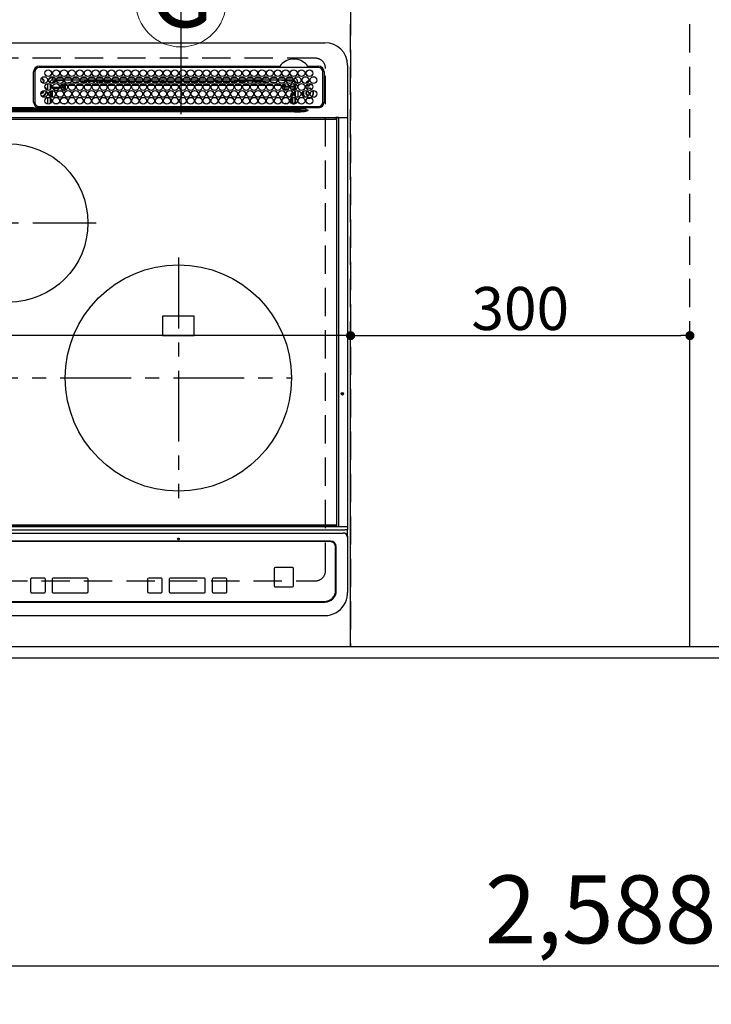
# Model space of a CAD drawing. Extents: x 27948 to 54421, y -13 to 8857.
# Drawn here: x 44050 to 44662, y 6054 to 6924 of the extents above; entities that cross this region are included whole.
import ezdxf
from ezdxf.enums import TextEntityAlignment as Align

# ---------------------------------------------------------------- set-up
doc = ezdxf.new("R2010")
doc.units = 0
doc.header["$LTSCALE"] = 50
doc.header["$MEASUREMENT"] = 0
for name, pattern in [('CENTER', [2, 1.25, -0.25, 0.25, -0.25]), ('DASHED', [0.75, 0.5, -0.25]), ('HIDDEN', [0.375, 0.25, -0.125])]:
    doc.linetypes.add(name, pattern=pattern)
doc.layers.get('0').update_dxf_attribs({"linetype": 'CONTINUOUS'})
doc.layers.get('DEFPOINTS').update_dxf_attribs({"color": 146, "linetype": 'CONTINUOUS'})
for name, color, linetype in [('121-キャビネット（中）', 253, 'HIDDEN'), ('126-甲板', 2, 'CONTINUOUS'), ('150-機器', 8, 'CONTINUOUS'), ('160-文字', 254, 'CONTINUOUS'), ('166-寸法B', 11, 'CONTINUOUS')]:
    doc.layers.add(name, color=color, linetype=linetype)
doc.styles.add('KH001', font='txt')
doc.dimstyles.new('KH1xx015', dxfattribs={"dimscale": 10, "dimtxt": 3.8, "dimasz": 0.8, "dimexe": 0.3, "dimexo": 1.2, "dimgap": 0.5, "dimtad": 3, "dimdec": 1, "dimdsep": 46, "dimlunit": 6, "dimtxsty": 'KH001', "dimblk": 'DOT', "dimcen": 1, "dimdle": 1, "dimclrd": 256, "dimclre": 256, "dimclrt": 256, "dimadec": 0, "dimazin": 0, "dimtfac": 1, "dimtdec": 1, "dimtix": 1, "dimtmove": 2, "dimatfit": 3, "dimldrblk": 'CLOSEDBLANK', "dimfxl": 1, "dimtolj": 1, "dimtzin": 0, "dimlwd": -1, "dimlwe": -1, "dimarcsym": 0})
doc.dimstyles.new('KH1xx030', dxfattribs={"dimscale": 30, "dimtxt": 2, "dimasz": 0.6, "dimexe": 0.3, "dimexo": 1.2, "dimgap": 0.5, "dimtad": 3, "dimdec": 1, "dimdsep": 46, "dimlunit": 6, "dimtxsty": 'KH001', "dimblk": 'DOT', "dimcen": 1, "dimdle": 1, "dimclrd": 256, "dimclre": 256, "dimclrt": 256, "dimadec": 0, "dimazin": 0, "dimtfac": 1, "dimtdec": 1, "dimtix": 1, "dimtmove": 2, "dimatfit": 3, "dimldrblk": 'CLOSEDBLANK', "dimfxl": 1, "dimtolj": 1, "dimtzin": 0, "dimlwd": -1, "dimlwe": -1, "dimarcsym": 0})

# ---------------------------------------------------------------- blocks, each defined once
blk = doc.blocks.new('_Dot')
at = {"color": 0, "linetype": 'ByBlock', "lineweight": -2}
blk.add_line((-0.5, 0), (-1, 0), dxfattribs=at)
at = {"color": 0, "linetype": 'ByBlock', "const_width": 0.5}
blk.add_lwpolyline([(-0.25, 0, 1), (0.25, 0, 1)], format="xyb", close=True, dxfattribs=at)
blk = doc.blocks.new('*D79')
at = {"layer": '166-寸法B', "transparency": 16777216}
for p, q in [((43576.82, 6323.94), (43576.82, 6078.24)), ((46164.82, 6323.94), (46164.82, 6078.24)), ((46146.82, 6087.24), (43594.82, 6087.24))]:
    blk.add_line(p, q, dxfattribs=at)
at = {"layer": 'DEFPOINTS', "color": 0, "transparency": 16777216}
for p in [(43576.82, 6359.94), (46164.82, 6359.94), (43576.82, 6087.24)]:
    blk.add_point(p, dxfattribs=at)
at = {"layer": '166-寸法B', "transparency": 16777216, "xscale": 18, "yscale": 18, "zscale": 18, "rotation": 180}
blk.add_blockref('_Dot', (43576.82, 6087.24), dxfattribs=at)
at = {"layer": '166-寸法B', "transparency": 16777216, "xscale": 18, "yscale": 18, "zscale": 18}
blk.add_blockref('_Dot', (46164.82, 6087.24), dxfattribs=at)
at = {"layer": '166-寸法B', "transparency": 16777216, "insert": (44870.82, 6137.55), "char_height": 60, "attachment_point": 5, "style": 'KH001'}
blk.add_mtext('\\A1;2,588〈ﾜｰｸﾄｯﾌﾟ寸法〉', dxfattribs=at)
blk = doc.blocks.new('_ClosedBlank')
at = {"color": 0, "linetype": 'ByBlock', "lineweight": -2}
for p, q in [((-1, 0.167), (0, 0)), ((-1, 0.167), (-1, -0.167)), ((0, 0), (-1, -0.167))]:
    blk.add_line(p, q, dxfattribs=at)
blk = doc.blocks.new('HT-F6S_H2')
at = {"layer": '126-甲板', "linetype": 'DASHED'}
for p, q in [((271, 282.65), (-271, 282.65)), ((280, -170.35), (280, 273.65)), ((-271, -179.35), (271, -179.35))]:
    blk.add_line(p, q, dxfattribs=at)
for centre, start, end in [((271, 273.65), 0, 90), ((271, -170.35), 270, 0)]:
    blk.add_arc(centre, 9, start, end, dxfattribs=at)
at = {"layer": '150-機器', "color": 13, "linetype": 'Continuous'}
for p, q in [((-279.5, 296.38), (279.5, 296.38)), ((22, 243.88), (21.98, 270.58)), ((23, 270.58), (23, 243.88)), ((27, 275.6), (239.74, 275.6)), ((273.7, 274.58), (27, 274.58)), ((239.74, 275.6), (239.9, 275.61)), ((264.1, 275.61), (264.18, 275.6)), ((264.18, 275.6), (264.26, 275.6)), ((264.26, 275.6), (273.7, 275.6)), ((277.7, 243.88), (277.7, 270.58)), ((278.72, 270.58), (278.72, 243.88)), ((299.5, 276.38), (299.5, 230.38)), ((28.52, 264.33), (28.6, 264.35)), ((28.6, 264.35), (28.6, 264.47)), ((29.4, 264.98), (29.4, 264.76)), ((29.4, 264.76), (29.4, 264.35)), ((30.75, 263), (31.16, 263)), ((31.16, 262.2), (30.75, 262.2)), ((31.16, 263), (31.38, 263)), ((31.38, 262.2), (31.16, 262.2)), ((36.6, 261.38), (36.07, 261.38)), ((36.6, 261.38), (36.6, 260.89)), ((38.6, 263.38), (38.6, 265.38)), ((38.6, 265.38), (40.54, 265.38)), ((41.35, 263.38), (38.6, 263.38)), ((41.09, 262.11), (39.8, 261.98)), ((48.35, 263.38), (42.35, 263.38)), ((48.31, 262.84), (42.54, 262.26)), ((43.16, 265.38), (47.54, 265.38)), ((55.35, 263.38), (49.35, 263.38)), ((53.98, 263.38), (49.37, 262.95)), ((50.16, 265.38), (54.54, 265.38)), ((50.51, 261.02), (54.54, 261.36)), ((62.35, 263.38), (56.35, 263.38)), ((56.99, 261.57), (62.02, 261.99)), ((57.16, 265.38), (61.54, 265.38)), ((69.35, 263.38), (63.35, 263.38)), ((63.63, 262.13), (69.2, 262.59)), ((64.16, 265.38), (68.54, 265.38)), ((68.7, 261.55), (64.29, 261.18)), ((76.35, 263.38), (70.35, 263.38)), ((70.47, 262.7), (76.33, 263.06)), ((76.03, 262.05), (70.89, 261.72)), ((71.16, 265.38), (75.54, 265.38)), ((83.35, 263.38), (77.35, 263.38)), ((77.4, 263.13), (81.32, 263.38)), ((83.17, 262.49), (77.62, 262.15)), ((78.16, 265.38), (82.54, 265.38)), ((79.53, 261.65), (82.84, 261.65)), ((90.35, 263.38), (84.35, 263.38)), ((90.31, 262.94), (84.5, 262.58)), ((84.59, 262.15), (90.11, 262.15)), ((84.86, 261.65), (89.84, 261.65)), ((85.16, 265.38), (89.54, 265.38)), ((97.35, 263.38), (91.35, 263.38)), ((92.47, 263.08), (91.42, 263.01)), ((91.59, 262.15), (93.6, 262.15)), ((91.86, 261.65), (96.84, 261.65)), ((92.16, 265.38), (96.54, 265.38)), ((97.31, 263.27), (92.47, 263.08)), ((93.6, 262.15), (93.6, 263.1)), ((94.6, 262.15), (93.6, 262.15)), ((94.6, 262.15), (94.6, 263.07)), ((94.6, 262.15), (97.11, 262.15)), ((104.35, 263.38), (98.35, 263.38)), ((98.59, 262.15), (104.11, 262.15)), ((98.86, 261.65), (103.84, 261.65)), ((99.16, 265.38), (103.54, 265.38)), ((111.35, 263.38), (105.35, 263.38)), ((105.4, 263.38), (105.4, 262.78)), ((106.4, 262.15), (105.59, 262.15)), ((105.86, 261.65), (110.84, 261.65)), ((106.16, 265.38), (110.54, 265.38)), ((106.4, 263.38), (106.4, 262.15)), ((106.4, 262.15), (111.11, 262.15)), ((118.35, 263.38), (112.35, 263.38)), ((112.59, 262.15), (118.11, 262.15)), ((112.86, 261.65), (117.84, 261.65)), ((113.16, 265.38), (117.54, 265.38)), ((125.35, 263.38), (119.35, 263.38)), ((119.59, 262.15), (123.6, 262.15)), ((119.86, 261.65), (124.84, 261.65)), ((120.16, 265.38), (124.54, 265.38)), ((123.6, 262.15), (123.6, 263.38)), ((124.6, 262.15), (123.6, 262.15)), ((124.6, 262.15), (124.6, 263.38)), ((124.6, 262.15), (125.11, 262.15)), ((132.35, 263.38), (126.35, 263.38)), ((126.59, 262.15), (132.11, 262.15)), ((126.86, 261.65), (131.84, 261.65)), ((127.16, 265.38), (131.54, 265.38)), ((139.35, 263.38), (133.35, 263.38)), ((133.59, 262.15), (135.4, 262.15)), ((133.86, 261.65), (138.84, 261.65)), ((134.16, 265.38), (138.54, 265.38)), ((135.4, 263.38), (135.4, 262.15)), ((136.4, 262.15), (135.4, 262.15)), ((136.4, 263.38), (136.4, 262.15)), ((136.4, 262.15), (139.11, 262.15)), ((146.35, 263.38), (140.35, 263.38)), ((140.59, 262.15), (146.11, 262.15)), ((140.86, 261.65), (145.84, 261.65)), ((141.16, 265.38), (145.54, 265.38)), ((153.35, 263.38), (147.35, 263.38)), ((147.59, 262.15), (153.11, 262.15)), ((147.86, 261.65), (152.84, 261.65)), ((148.16, 265.38), (152.54, 265.38)), ((160.35, 263.38), (154.35, 263.38)), ((154.6, 262.15), (154.59, 262.15)), ((154.6, 262.15), (154.6, 263.38)), ((154.6, 262.15), (160.11, 262.15)), ((154.86, 261.65), (159.84, 261.65)), ((155.16, 265.38), (159.54, 265.38)), ((167.35, 263.38), (161.35, 263.38)), ((161.59, 262.15), (165.4, 262.15)), ((161.86, 261.65), (166.84, 261.65)), ((162.16, 265.38), (166.54, 265.38)), ((165.4, 263.38), (165.4, 262.15)), ((166.4, 262.15), (165.4, 262.15)), ((166.4, 263.38), (166.4, 262.15)), ((166.4, 262.15), (167.11, 262.15)), ((174.35, 263.38), (168.35, 263.38)), ((168.59, 262.15), (174.11, 262.15)), ((168.86, 261.65), (173.84, 261.65)), ((169.16, 265.38), (173.54, 265.38)), ((181.35, 263.38), (175.35, 263.38)), ((175.59, 262.15), (181.11, 262.15)), ((175.86, 261.65), (180.84, 261.65)), ((176.16, 265.38), (180.54, 265.38)), ((188.35, 263.38), (182.35, 263.38)), ((182.59, 262.15), (183.6, 262.15)), ((182.86, 261.65), (187.84, 261.65)), ((183.16, 265.38), (187.54, 265.38)), ((183.6, 262.15), (183.6, 263.38)), ((184.6, 262.15), (183.6, 262.15)), ((184.6, 262.15), (184.6, 263.38)), ((184.6, 262.15), (188.11, 262.15)), ((195.35, 263.38), (189.35, 263.38)), ((189.59, 262.15), (195.11, 262.15)), ((189.86, 261.65), (194.84, 261.65)), ((190.16, 265.38), (194.54, 265.38)), ((195.32, 263.17), (191.6, 263.38)), ((202.35, 263.38), (196.35, 263.38)), ((202.26, 262.78), (196.41, 263.11)), ((196.59, 262.15), (202.11, 262.15)), ((196.86, 261.65), (201.84, 261.65)), ((197.16, 265.38), (201.54, 265.38)), ((209.35, 263.38), (203.35, 263.38)), ((209.14, 262.39), (203.47, 262.71)), ((203.59, 262.15), (209.11, 262.15)), ((203.86, 261.65), (208.84, 261.65)), ((204.16, 265.38), (208.54, 265.38)), ((216.35, 263.38), (210.35, 263.38)), ((210.37, 263.32), (216.03, 263.01)), ((215.98, 262.01), (210.54, 262.31)), ((210.86, 261.65), (211.27, 261.65)), ((211.16, 265.38), (215.54, 265.38)), ((216.02, 262), (215.98, 262.01)), ((216.03, 263.01), (216.32, 262.98)), ((223.35, 263.38), (217.35, 263.38)), ((217.44, 262.89), (223.15, 262.42)), ((222.62, 261.46), (217.8, 261.86)), ((218.16, 265.38), (222.54, 265.38)), ((230.35, 263.38), (224.35, 263.38)), ((224.54, 262.31), (229.96, 261.86)), ((225.16, 265.38), (229.54, 265.38)), ((229.12, 260.93), (225.19, 261.25)), ((237.35, 263.38), (231.35, 263.38)), ((231.9, 261.7), (236.51, 261.33)), ((232.16, 265.38), (236.54, 265.38)), ((237.35, 263.33), (236.82, 263.38)), ((244.35, 263.38), (238.35, 263.38)), ((244.28, 262.67), (238.35, 263.24)), ((239.16, 265.38), (243.54, 265.38)), ((251.35, 263.38), (245.35, 263.38)), ((250.37, 262.05), (245.45, 262.55)), ((246.16, 265.38), (250.54, 265.38)), ((250.6, 262.01), (250.37, 262.05)), ((250.96, 261.86), (250.6, 262.01)), ((253.6, 261.38), (255.6, 261.38)), ((253.6, 260.89), (253.6, 261.38)), ((255.6, 261.38), (255.6, 260.34)), ((30.75, 253.75), (30.72, 254.06)), ((34.6, 254.24), (34.6, 260.22)), ((36.6, 259.66), (36.6, 254.79)), ((37.07, 259.25), (36.6, 259.25)), ((37.74, 258.02), (36.6, 258.02)), ((36.6, 253.56), (36.6, 248.69)), ((37.01, 255.93), (37.56, 255.93)), ((37.01, 255.93), (37.36, 255.59)), ((37.44, 253.51), (37.1, 253.85)), ((38.44, 253.51), (37.44, 253.51)), ((37.44, 248.27), (37.44, 253.51)), ((38.44, 253.51), (38.44, 254.13)), ((40.17, 253.51), (38.44, 253.51)), ((38.44, 253.51), (38.44, 248.13)), ((38.86, 256.97), (44.84, 256.97)), ((44.57, 255.97), (39.13, 255.97)), ((40.57, 254.51), (43.13, 254.51)), ((47.17, 253.51), (43.53, 253.51)), ((45.86, 256.97), (46.48, 256.97)), ((46.48, 255.97), (46.13, 255.97)), ((46.48, 256.97), (46.48, 258.84)), ((46.48, 258.84), (47.48, 258.84)), ((46.48, 256.97), (47.48, 256.97)), ((46.48, 256.97), (46.48, 255.97)), ((47.94, 254.51), (46.48, 255.97)), ((47.48, 258.84), (47.48, 256.97)), ((47.48, 256.97), (48.94, 255.51)), ((47.57, 254.51), (47.94, 254.51)), ((47.94, 254.37), (47.94, 254.51)), ((48.35, 260.19), (48.36, 260.13)), ((48.36, 260.13), (48.37, 260.01)), ((48.37, 260.01), (48.38, 259.92)), ((48.38, 259.92), (48.38, 259.86)), ((48.38, 259.86), (48.39, 259.84)), ((49.97, 259.97), (48.39, 259.84)), ((48.94, 255.51), (48.94, 258.56)), ((49.94, 258.56), (48.94, 258.56)), ((49.94, 255.51), (48.94, 255.51)), ((49.93, 259.56), (50.64, 259.56)), ((49.93, 259.54), (49.93, 259.56)), ((49.94, 259.48), (49.93, 259.54)), ((49.94, 259.39), (49.94, 259.48)), ((49.94, 259.26), (49.94, 259.39)), ((49.94, 259.11), (49.94, 259.26)), ((49.94, 258.94), (49.94, 259.11)), ((49.94, 258.75), (49.94, 258.94)), ((49.94, 258.56), (49.94, 258.75)), ((49.94, 258.56), (49.94, 255.51)), ((51.47, 258.56), (49.94, 258.56)), ((58.47, 258.57), (53.18, 258.56)), ((54.04, 259.57), (57.62, 259.58)), ((61.07, 260.91), (58.05, 260.65)), ((65.46, 258.58), (60.19, 258.57)), ((61.06, 259.58), (64.61, 259.58)), ((72.46, 258.58), (67.19, 258.58)), ((68.07, 259.59), (71.6, 259.59)), ((79.46, 258.59), (74.2, 258.58)), ((75.08, 259.59), (78.59, 259.6)), ((86.45, 258.6), (81.2, 258.59)), ((82.09, 259.6), (85.59, 259.6)), ((93.45, 258.6), (88.21, 258.6)), ((89.1, 259.6), (92.58, 259.61)), ((100.44, 258.61), (95.22, 258.61)), ((96.11, 259.61), (99.57, 259.61)), ((107.44, 258.62), (102.22, 258.61)), ((103.12, 259.62), (106.56, 259.62)), ((114.44, 258.63), (109.23, 258.62)), ((110.13, 259.62), (113.56, 259.62)), ((121.43, 258.63), (116.23, 258.63)), ((117.13, 259.63), (120.55, 259.63)), ((128.43, 258.64), (123.24, 258.64)), ((124.14, 259.63), (127.54, 259.64)), ((135.42, 258.65), (130.24, 258.64)), ((131.15, 259.64), (134.53, 259.64)), ((142.42, 258.65), (137.25, 258.65)), ((138.16, 259.65), (141.53, 259.65)), ((145.4, 258.66), (144.25, 258.66)), ((145.17, 259.65), (145.4, 259.65)), ((145.4, 259.65), (148.53, 259.65)), ((149.42, 258.65), (145.4, 258.66)), ((156.42, 258.65), (151.25, 258.65)), ((152.16, 259.64), (155.54, 259.64)), ((163.43, 258.64), (158.24, 258.65)), ((159.15, 259.64), (162.54, 259.64)), ((170.43, 258.63), (165.24, 258.64)), ((166.14, 259.63), (169.55, 259.63)), ((177.44, 258.63), (172.23, 258.63)), ((173.13, 259.62), (176.56, 259.62)), ((184.44, 258.62), (179.23, 258.63)), ((180.12, 259.62), (183.57, 259.61)), ((191.44, 258.61), (186.23, 258.62)), ((187.11, 259.61), (190.58, 259.61)), ((198.45, 258.61), (193.22, 258.61)), ((194.1, 259.6), (197.59, 259.6)), ((205.45, 258.6), (200.22, 258.61)), ((201.09, 259.6), (204.6, 259.59)), ((212.45, 258.59), (207.21, 258.6)), ((208.07, 259.59), (211.6, 259.59)), ((219.46, 258.59), (214.21, 258.59)), ((215.06, 259.58), (218.61, 259.58)), ((226.46, 258.58), (221.2, 258.59)), ((222.05, 259.58), (225.62, 259.57)), ((233.46, 258.58), (228.2, 258.58)), ((229.04, 259.57), (232.63, 259.57)), ((235.14, 260.44), (233.13, 260.6)), ((240.47, 258.56), (235.19, 258.57)), ((236.03, 259.56), (239.64, 259.56)), ((239.42, 261.09), (242.51, 260.83)), ((241.86, 257.5), (241.86, 256.96)), ((241.92, 256.57), (243.32, 257.97)), ((242.49, 260.64), (242.48, 260.55)), ((242.51, 260.83), (242.49, 260.64)), ((242.51, 260.83), (242.79, 260.76)), ((244.32, 256.97), (242.86, 255.51)), ((242.86, 255.51), (247.31, 255.51)), ((242.86, 254.98), (242.86, 255.51)), ((244.32, 258.84), (243.32, 258.84)), ((243.32, 257.97), (243.32, 258.84)), ((244.32, 257.97), (243.32, 257.97)), ((246.13, 254.51), (243.57, 254.51)), ((244.32, 258.84), (244.32, 257.97)), ((244.32, 257.97), (244.32, 256.97)), ((244.32, 257.97), (247.76, 257.97)), ((247.84, 256.97), (244.32, 256.97)), ((252.21, 256.97), (248.86, 256.97)), ((248.94, 257.97), (252.16, 257.97)), ((249.39, 255.51), (251.73, 255.51)), ((251.73, 254.51), (250.57, 254.51)), ((251.73, 255.51), (253.15, 256.93)), ((251.73, 254.51), (251.73, 255.51)), ((251.73, 254.51), (252.73, 254.51)), ((251.73, 254.23), (251.73, 254.51)), ((252.16, 260.06), (252.16, 257.97)), ((252.21, 260.05), (252.16, 260.06)), ((252.21, 259.53), (252.21, 260.05)), ((252.27, 256.93), (252.21, 256.97)), ((253.6, 259.25), (252.22, 259.25)), ((252.27, 259.02), (252.24, 259.03)), ((252.27, 259.02), (252.27, 256.93)), ((253.6, 259.02), (252.27, 259.02)), ((252.27, 256.93), (253.15, 256.93)), ((252.71, 252.55), (252.73, 252.55)), ((253.6, 255.39), (252.73, 254.51)), ((252.73, 254.51), (252.73, 254.36)), ((252.73, 252.58), (252.73, 252.55)), ((252.73, 252.55), (252.82, 252.55)), ((253.6, 254.79), (253.6, 259.66)), ((253.6, 248.69), (253.6, 253.56)), ((255.6, 254.12), (255.6, 248.14)), ((34.6, 242.04), (34.6, 248.02)), ((36.6, 247.46), (36.6, 242.59)), ((37.44, 243.51), (37.44, 246.55)), ((249.27, 250.05), (249.77, 250.05)), ((249.27, 248.27), (249.27, 250.05)), ((249.27, 243.5), (249.27, 246.55)), ((250.27, 250.05), (249.77, 250.05)), ((249.77, 248.48), (249.77, 250.05)), ((249.77, 242.87), (249.77, 247.18)), ((250.27, 250.05), (250.27, 248.82)), ((250.27, 247.57), (250.27, 242.48)), ((251.24, 243.52), (251.24, 247.96)), ((252.35, 251.06), (252.35, 251.2)), ((252.85, 251.55), (252.38, 251.55)), ((252.9, 249.74), (252.69, 249.74)), ((252.85, 251.55), (252.85, 250.57)), ((252.87, 250.56), (252.85, 250.57)), ((252.9, 249.56), (252.9, 249.39)), ((252.9, 247.84), (252.9, 243.54)), ((253.6, 242.59), (253.6, 247.46)), ((263.84, 247.25), (264.8, 247.15)), ((264.04, 247.42), (264.8, 247.35)), ((264.8, 249.65), (264.96, 249.66)), ((264.8, 247.35), (266.04, 247.53)), ((264.8, 247.15), (266.1, 247.34)), ((266.04, 247.53), (266.85, 247.86)), ((266.1, 247.34), (267.09, 247.76)), ((266.36, 250.95), (266.42, 251.08)), ((266.42, 251.08), (266.55, 251.75)), ((266.55, 251.75), (266.51, 252.1)), ((-252.65, 236.24), (252.65, 236.24)), ((252.65, 235.3), (-252.65, 235.3)), ((-242.95, 237.56), (242.95, 237.56)), ((242.95, 236.78), (-242.95, 236.78)), ((21.98, 238.79), (0, 238.79)), ((106.9, 237.68), (0, 237.68)), ((24.72, 238.88), (146.93, 238.88)), ((27, 239.88), (273.7, 239.88)), ((38.43, 239.88), (38.43, 238.88)), ((40.1, 242.59), (43.6, 242.59)), ((47.1, 242.59), (50.6, 242.59)), ((51.21, 239.66), (50.72, 239.17)), ((50.72, 239.05), (50.72, 239.17)), ((50.72, 239.05), (51.19, 239.05)), ((51.18, 238.88), (51.2, 239.56)), ((51.7, 239.56), (51.68, 238.88)), ((51.7, 239.88), (51.7, 239.56)), ((106.11, 239.56), (51.7, 239.56)), ((106.09, 238.88), (106.11, 239.56)), ((106.11, 239.56), (106.11, 239.76)), ((106.41, 239.76), (106.41, 239.88)), ((106.41, 239.76), (106.41, 239.56)), ((195.79, 239.76), (106.41, 239.76)), ((106.41, 239.25), (106.41, 239.56)), ((106.41, 239.56), (195.79, 239.56)), ((195.79, 239.25), (106.41, 239.25)), ((242.95, 237.68), (106.9, 237.68)), ((146.93, 238.88), (242.95, 238.88)), ((195.79, 239.76), (195.79, 239.88)), ((195.79, 239.56), (195.79, 239.76)), ((195.79, 239.25), (195.79, 239.56)), ((196.09, 239.76), (196.09, 239.56)), ((196.09, 239.56), (196.11, 238.88)), ((250.55, 239.56), (196.09, 239.56)), ((242.95, 237.68), (242.95, 238.88)), ((242.95, 238.88), (244.36, 238.88)), ((244.45, 237.68), (242.95, 237.68)), ((242.95, 237.56), (242.95, 237.68)), ((242.95, 237.56), (242.95, 236.78)), ((244.36, 238.88), (262.32, 238.88)), ((252.65, 236.24), (244.37, 236.73)), ((244.45, 237.68), (244.45, 237.52)), ((252.59, 237.55), (244.45, 237.68)), ((244.45, 237.52), (262.95, 236.41)), ((244.86, 242.03), (244.86, 242.59)), ((244.86, 242.59), (246.6, 242.59)), ((250.55, 239.56), (250.55, 239.88)), ((250.56, 238.88), (250.55, 239.56)), ((251.05, 239.56), (251.06, 238.88)), ((251.77, 238.88), (251.77, 239.88)), ((251.77, 238.88), (251.77, 239.88)), ((252.64, 239.17), (251.94, 239.88)), ((252.35, 242.52), (252.24, 242.52)), ((252.35, 242.46), (252.35, 242.52)), ((252.85, 242.46), (252.35, 242.46)), ((262.95, 237.38), (252.59, 237.55)), ((252.65, 236.24), (252.65, 235.3)), ((252.85, 242.53), (252.87, 242.54)), ((252.85, 242.53), (252.85, 242.46)), ((252.85, 242.46), (253.04, 242.27)), ((253.2, 239.74), (253.2, 239.88)), ((262.32, 238.88), (262.84, 238.88)), ((262.84, 238.88), (262.84, 239.02)), ((264.45, 238.85), (262.84, 238.88)), ((262.94, 236.18), (264.42, 236.35)), ((262.94, 236.18), (262.95, 236.15)), ((262.95, 236.41), (262.95, 237.38)), ((262.95, 236.15), (262.96, 236.12)), ((262.96, 236.12), (262.96, 236.08)), ((262.96, 236.08), (262.97, 236.05)), ((262.97, 236.05), (262.98, 236.02)), ((262.98, 236.02), (262.99, 235.98)), ((262.99, 235.98), (263, 235.95)), ((263, 235.95), (263.01, 235.92)), ((264.42, 236.35), (263.01, 235.92)), ((264.42, 236.35), (264.45, 236.36)), ((264.45, 236.36), (264.42, 236.35)), ((273.7, 238.85), (264.45, 238.85)), ((264.45, 236.88), (264.45, 236.36)), ((-289.1, 230.38), (289.1, 230.38)), ((289.1, 229.88), (-289.1, 229.88)), ((-288.8, 228.88), (288.8, 228.88)), ((291.81, 230.38), (289.1, 230.38)), ((289.1, 230.38), (289.1, 229.88)), ((289.1, 229.88), (289.1, 229.18)), ((289.9, 230.14), (289.91, 230.19)), ((289.9, 230.08), (289.9, 230.14)), ((291.67, 230.08), (289.9, 230.08)), ((289.9, -131.32), (289.9, 230.08)), ((289.91, 230.19), (289.93, 230.24)), ((289.93, 230.24), (289.94, 230.29)), ((289.94, 230.29), (289.97, 230.33)), ((289.97, 230.33), (289.99, 230.35)), ((289.99, 230.35), (290.02, 230.37)), ((290.02, 230.37), (290.05, 230.38)), ((291.67, 230.14), (291.68, 230.19)), ((291.67, 230.08), (291.67, 230.14)), ((292.17, 230.08), (291.67, 230.08)), ((291.67, -131.32), (291.67, 230.08)), ((291.68, 230.19), (291.69, 230.24)), ((291.69, 230.24), (291.71, 230.29)), ((291.71, 230.29), (291.73, 230.33)), ((291.73, 230.33), (291.76, 230.35)), ((291.76, 230.35), (291.79, 230.37)), ((291.79, 230.37), (291.82, 230.38)), ((291.81, 230.38), (291.82, 230.38)), ((291.82, 230.38), (292.17, 230.38)), ((292.17, 230.08), (292.17, 230.38)), ((292.17, 230.38), (297.9, 230.38)), ((297.9, 230.08), (292.17, 230.08)), ((297.9, 230.08), (297.9, 230.38)), ((297.9, 230.38), (299.6, 230.38)), ((299.9, 230.08), (297.9, 230.08)), ((299.9, -131.32), (299.9, 230.08)), ((164, 54.5), (136, 54.5)), ((136, 54.5), (136, 37.5)), ((164, 37.5), (164, 54.5)), ((136, 37.5), (164, 37.5)), ((288.8, -130.12), (-288.8, -130.12)), ((289.1, -131.12), (289.1, -130.42)), ((-297.5, -134.29), (297.5, -134.29)), ((-295.5, -137.07), (295.5, -137.07)), ((-289.1, -131.12), (289.1, -131.12)), ((289.1, -131.62), (-289.1, -131.62)), ((289.1, -131.12), (289.1, -131.62)), ((291.81, -131.62), (289.1, -131.62)), ((289.9, -131.38), (289.9, -131.32)), ((289.91, -131.44), (289.9, -131.38)), ((289.93, -131.49), (289.91, -131.44)), ((289.94, -131.53), (289.93, -131.49)), ((289.97, -131.57), (289.94, -131.53)), ((289.99, -131.6), (289.97, -131.57)), ((290.02, -131.62), (289.99, -131.6)), ((290.05, -131.62), (290.02, -131.62)), ((291.67, -131.32), (291.67, -131.38)), ((291.67, -131.38), (291.68, -131.44)), ((291.68, -131.44), (291.69, -131.49)), ((291.69, -131.49), (291.71, -131.53)), ((291.71, -131.53), (291.73, -131.57)), ((291.73, -131.57), (291.76, -131.6)), ((291.76, -131.6), (291.79, -131.62)), ((291.79, -131.62), (291.82, -131.62)), ((291.82, -131.62), (291.81, -131.62)), ((292.17, -131.62), (291.82, -131.62)), ((297.9, -131.62), (292.17, -131.62)), ((299.5, -134.29), (297.5, -134.29)), ((299.6, -131.62), (297.9, -131.62)), ((299.5, -131.62), (299.5, -134.29)), ((299.5, -139.83), (299.5, -134.29)), ((299.86, -131.32), (299.9, -131.32)), ((284.5, -144.14), (-284.5, -144.14)), ((284, -144.64), (-284, -144.64)), ((284, -144.65), (-284, -144.65)), ((284, -144.64), (284, -144.65)), ((299.5, -139.83), (299.5, -140.76)), ((299.5, -140.76), (299.5, -188.39)), ((289, -149.64), (289, -149.65)), ((289, -187.64), (289, -149.65)), ((289.5, -188.13), (289.5, -149.14)), ((234.74, -168.65), (234.74, -168.64)), ((234.74, -168.65), (234.74, -183.65)), ((235.74, -167.65), (235.74, -167.64)), ((250.74, -167.64), (235.74, -167.64)), ((250.74, -167.65), (235.74, -167.65)), ((250.74, -167.65), (250.74, -167.64)), ((251.74, -168.65), (251.74, -168.64)), ((251.74, -183.65), (251.74, -168.65)), ((19.34, -177.9), (19.34, -177.88)), ((19.34, -177.9), (19.34, -188.89)), ((31.34, -176.88), (20.34, -176.88)), ((20.34, -176.9), (20.34, -176.88)), ((31.34, -176.9), (20.34, -176.9)), ((31.34, -176.9), (31.34, -176.88)), ((32.34, -177.9), (32.34, -177.88)), ((32.34, -188.89), (32.34, -177.9)), ((38.34, -177.9), (38.34, -177.88)), ((38.34, -177.9), (38.34, -188.89)), ((69.34, -176.88), (39.34, -176.88)), ((39.34, -176.9), (39.34, -176.88)), ((69.34, -176.9), (39.34, -176.9)), ((69.34, -176.9), (69.34, -176.88)), ((70.34, -177.9), (70.34, -177.88)), ((70.34, -188.89), (70.34, -177.9)), ((122.75, -177.9), (122.75, -177.88)), ((122.75, -177.9), (122.75, -188.89)), ((134.75, -176.88), (123.75, -176.88)), ((123.75, -176.9), (123.75, -176.88)), ((134.75, -176.9), (123.75, -176.9)), ((134.75, -176.9), (134.75, -176.88)), ((135.75, -177.9), (135.75, -177.88)), ((135.75, -188.89), (135.75, -177.9)), ((141.75, -177.9), (141.75, -177.88)), ((141.75, -177.9), (141.75, -188.89)), ((172.75, -176.88), (142.75, -176.88)), ((142.75, -176.9), (142.75, -176.88)), ((172.75, -176.9), (142.75, -176.9)), ((172.75, -176.9), (172.75, -176.88)), ((173.75, -177.9), (173.75, -177.88)), ((173.75, -188.89), (173.75, -177.9)), ((179.75, -177.9), (179.75, -177.88)), ((179.75, -177.9), (179.75, -188.89)), ((191.75, -176.88), (180.75, -176.88)), ((180.75, -176.9), (180.75, -176.88)), ((191.75, -176.9), (180.75, -176.9)), ((191.75, -176.9), (191.75, -176.88)), ((192.75, -177.9), (192.75, -177.88)), ((192.75, -188.89), (192.75, -177.9)), ((20.34, -189.89), (31.34, -189.89)), ((39.34, -189.89), (69.34, -189.89)), ((123.75, -189.89), (134.75, -189.89)), ((142.75, -189.89), (172.75, -189.89)), ((180.75, -189.89), (191.75, -189.89)), ((235.74, -184.65), (250.74, -184.65)), ((299.5, -188.39), (299.5, -189.78)), ((-279.5, -198.12), (279.5, -198.12)), ((-279, -197.64), (279, -197.64)), ((-279.5, -210.03), (279.5, -210.03))]:
    blk.add_line(p, q, dxfattribs=at)
at = {"layer": '150-機器', "color": 161, "linetype": 'CENTER'}
for p, q in [((-78.76, 137), (77.2, 137)), ((150, 106.36), (150, -106.36)), ((-254.4, 0), (250, 0))]:
    blk.add_line(p, q, dxfattribs=at)
at = {"layer": '150-機器', "color": 13, "linetype": 'Continuous'}
for points in [[(37.01, 255.93), (36.89, 255.93), (36.77, 255.9), (36.65, 255.87), (36.6, 255.84)], [(47.94, 254.51), (48.06, 254.52), (48.19, 254.54), (48.31, 254.58), (48.42, 254.63), (48.52, 254.7), (48.62, 254.78), (48.71, 254.87), (48.78, 254.97), (48.84, 255.08), (48.89, 255.2), (48.92, 255.32), (48.94, 255.44), (48.94, 255.51)], [(49.53, 254.31), (49.67, 254.51), (49.78, 254.74), (49.86, 254.97), (49.92, 255.22), (49.94, 255.47), (49.94, 255.51)], [(242.26, 255.71), (242.37, 255.64), (242.48, 255.59), (242.6, 255.55), (242.72, 255.52), (242.84, 255.51), (242.86, 255.51)], [(252.16, 257.97), (252.16, 257.85), (252.16, 257.72), (252.16, 257.6), (252.17, 257.49), (252.17, 257.39), (252.17, 257.29), (252.18, 257.2), (252.18, 257.13), (252.19, 257.07), (252.2, 257.02), (252.2, 256.99), (252.21, 256.97), (252.21, 256.97)], [(252.21, 259.53), (252.21, 259.46), (252.21, 259.4), (252.21, 259.34), (252.22, 259.29), (252.22, 259.23), (252.22, 259.18), (252.22, 259.14), (252.23, 259.1), (252.23, 259.07), (252.23, 259.05), (252.23, 259.04), (252.24, 259.03), (252.24, 259.03)], [(252.85, 251.55), (252.85, 251.67), (252.85, 251.8), (252.85, 251.92), (252.85, 252.03), (252.84, 252.14), (252.84, 252.23), (252.84, 252.32), (252.83, 252.39), (252.83, 252.45), (252.83, 252.5), (252.82, 252.53), (252.82, 252.55), (252.82, 252.55)], [(253.6, 256.83), (253.49, 256.88), (253.36, 256.91), (253.24, 256.93), (253.15, 256.93)], [(252.85, 250.57), (252.84, 250.57), (252.83, 250.57), (252.81, 250.57), (252.78, 250.57), (252.75, 250.58), (252.7, 250.58), (252.66, 250.58), (252.61, 250.58), (252.55, 250.58), (252.49, 250.58), (252.43, 250.58), (252.37, 250.58), (252.35, 250.58)], [(252.9, 249.56), (252.9, 249.69), (252.9, 249.81), (252.9, 249.93), (252.9, 250.04), (252.9, 250.15), (252.89, 250.25), (252.89, 250.33), (252.89, 250.41), (252.88, 250.47), (252.88, 250.51), (252.88, 250.54), (252.87, 250.56), (252.87, 250.56)], [(50.72, 239.17), (50.71, 239.3), (50.69, 239.42), (50.65, 239.54), (50.6, 239.65), (50.53, 239.76), (50.45, 239.85), (50.43, 239.88)], [(50.71, 238.87), (50.72, 238.99), (50.72, 239.05)], [(244.45, 237.52), (242.95, 237.56)], [(244.37, 236.73), (242.95, 236.78)], [(244.86, 242.59), (244.61, 242.57), (244.37, 242.52), (244.13, 242.45), (243.9, 242.34), (243.74, 242.24)], [(251.24, 243.52), (251.25, 243.4), (251.27, 243.27), (251.31, 243.16), (251.36, 243.04), (251.43, 242.94), (251.51, 242.84), (251.6, 242.75), (251.7, 242.68), (251.81, 242.62), (251.92, 242.57), (252.04, 242.54), (252.17, 242.52), (252.24, 242.52)], [(252.11, 242.04), (252.16, 242.07), (252.21, 242.12), (252.25, 242.16), (252.29, 242.22), (252.31, 242.27), (252.33, 242.33), (252.35, 242.39), (252.35, 242.46), (252.35, 242.46)], [(252.35, 242.52), (252.41, 242.52), (252.47, 242.52), (252.53, 242.52), (252.59, 242.52), (252.64, 242.52), (252.69, 242.52), (252.73, 242.52), (252.77, 242.53), (252.8, 242.53), (252.83, 242.53), (252.84, 242.53), (252.85, 242.53), (252.85, 242.53)], [(252.65, 236.24), (255.37, 236.16), (257.75, 236.11), (259.77, 236.1), (261.39, 236.11), (262.59, 236.16), (262.94, 236.18)], [(252.65, 235.3), (255.38, 235.32), (257.78, 235.39), (259.81, 235.5), (261.44, 235.65), (262.65, 235.83), (263.01, 235.92)], [(252.87, 242.54), (252.87, 242.55), (252.88, 242.57), (252.88, 242.61), (252.89, 242.67), (252.89, 242.73), (252.89, 242.81), (252.9, 242.91), (252.9, 243.01), (252.9, 243.12), (252.9, 243.23), (252.9, 243.36), (252.9, 243.48), (252.9, 243.54)], [(262.95, 236.41), (264.45, 236.36)], [(279.5, -210.03), (281.99, -209.87), (284.45, -209.4), (286.83, -208.62), (289.09, -207.55), (291.2, -206.2), (293.13, -204.6), (294.85, -202.76), (296.33, -200.72), (297.55, -198.51), (298.48, -196.17), (299.12, -193.72), (299.45, -191.22), (299.5, -189.78)]]:
    blk.add_lwpolyline(points, dxfattribs=at)
for centre, radius in [((34.85, 269.43), 3), ((41.85, 269.43), 3), ((48.85, 269.43), 3), ((55.85, 269.43), 3), ((62.85, 269.43), 3), ((69.85, 269.43), 3), ((76.85, 269.43), 3), ((83.85, 269.43), 3), ((90.85, 269.43), 3), ((97.85, 269.43), 3), ((104.85, 269.43), 3), ((111.85, 269.43), 3), ((118.85, 269.43), 3), ((125.85, 269.43), 3), ((132.85, 269.43), 3), ((139.85, 269.43), 3), ((146.85, 269.43), 3), ((153.85, 269.43), 3), ((160.85, 269.43), 3), ((167.85, 269.43), 3), ((174.85, 269.43), 3), ((181.85, 269.43), 3), ((188.85, 269.43), 3), ((195.85, 269.43), 3), ((202.85, 269.43), 3), ((209.85, 269.43), 3), ((216.85, 269.43), 3), ((223.85, 269.43), 3), ((230.85, 269.43), 3), ((237.85, 269.43), 3), ((244.85, 269.43), 3), ((251.85, 269.43), 3), ((258.85, 269.43), 3), ((265.85, 269.43), 3), ((31.35, 263.33), 3), ((38.35, 263.33), 3), ((45.35, 263.33), 3), ((52.35, 263.33), 3), ((59.35, 263.33), 3), ((66.35, 263.33), 3), ((73.35, 263.33), 3), ((80.35, 263.33), 3), ((87.35, 263.33), 3), ((94.35, 263.33), 3), ((101.35, 263.33), 3), ((108.35, 263.33), 3), ((115.35, 263.33), 3), ((122.35, 263.33), 3), ((129.35, 263.33), 3), ((136.35, 263.33), 3), ((143.35, 263.33), 3), ((150.35, 263.33), 3), ((157.35, 263.33), 3), ((164.35, 263.33), 3), ((171.35, 263.33), 3), ((178.35, 263.33), 3), ((185.35, 263.33), 3), ((192.35, 263.33), 3), ((199.35, 263.33), 3), ((206.35, 263.33), 3), ((213.35, 263.33), 3), ((220.35, 263.33), 3), ((227.35, 263.33), 3), ((234.35, 263.33), 3), ((241.35, 263.33), 3), ((248.35, 263.33), 3), ((255.35, 263.33), 3), ((262.35, 263.33), 3), ((269.35, 263.33), 3), ((31.35, 251.13), 3), ((34.85, 257.23), 3), ((38.35, 251.13), 3), ((41.85, 257.23), 3), ((45.35, 251.13), 3), ((48.85, 257.23), 3), ((52.35, 251.13), 3), ((55.85, 257.23), 3), ((59.35, 251.13), 3), ((62.85, 257.23), 3), ((66.35, 251.13), 3), ((69.85, 257.23), 3), ((73.35, 251.13), 3), ((76.85, 257.23), 3), ((80.35, 251.13), 3), ((83.85, 257.23), 3), ((87.35, 251.13), 3), ((90.85, 257.23), 3), ((94.35, 251.13), 3), ((97.85, 257.23), 3), ((101.35, 251.13), 3), ((104.85, 257.23), 3), ((108.35, 251.13), 3), ((111.85, 257.23), 3), ((115.35, 251.13), 3), ((118.85, 257.23), 3), ((122.35, 251.13), 3), ((125.85, 257.23), 3), ((129.35, 251.13), 3), ((132.85, 257.23), 3), ((136.35, 251.13), 3), ((139.85, 257.23), 3), ((143.35, 251.13), 3), ((146.85, 257.23), 3), ((150.35, 251.13), 3), ((153.85, 257.23), 3), ((157.35, 251.13), 3), ((160.85, 257.23), 3), ((164.35, 251.13), 3), ((167.85, 257.23), 3), ((171.35, 251.13), 3), ((174.85, 257.23), 3), ((178.35, 251.13), 3), ((181.85, 257.23), 3), ((185.35, 251.13), 3), ((188.85, 257.23), 3), ((192.35, 251.13), 3), ((195.85, 257.23), 3), ((199.35, 251.13), 3), ((202.85, 257.23), 3), ((206.35, 251.13), 3), ((209.85, 257.23), 3), ((213.35, 251.13), 3), ((216.85, 257.23), 3), ((220.35, 251.13), 3), ((223.85, 257.23), 3), ((227.35, 251.13), 3), ((230.85, 257.23), 3), ((234.35, 251.13), 3), ((237.85, 257.23), 3), ((241.35, 251.13), 3), ((244.85, 257.23), 3), ((248.35, 251.13), 3), ((251.85, 257.23), 3), ((255.35, 251.13), 3), ((258.85, 257.23), 3), ((262.35, 251.13), 3), ((265.85, 257.23), 3), ((269.35, 251.13), 3), ((34.85, 245.03), 3), ((41.85, 245.03), 3), ((48.85, 245.03), 3), ((55.85, 245.03), 3), ((62.85, 245.03), 3), ((69.85, 245.03), 3), ((76.85, 245.03), 3), ((83.85, 245.03), 3), ((90.85, 245.03), 3), ((97.85, 245.03), 3), ((104.85, 245.03), 3), ((111.85, 245.03), 3), ((118.85, 245.03), 3), ((125.85, 245.03), 3), ((132.85, 245.03), 3), ((139.85, 245.03), 3), ((146.85, 245.03), 3), ((153.85, 245.03), 3), ((160.85, 245.03), 3), ((167.85, 245.03), 3), ((174.85, 245.03), 3), ((181.85, 245.03), 3), ((188.85, 245.03), 3), ((195.85, 245.03), 3), ((202.85, 245.03), 3), ((209.85, 245.03), 3), ((216.85, 245.03), 3), ((223.85, 245.03), 3), ((230.85, 245.03), 3), ((237.85, 245.03), 3), ((244.85, 245.03), 3), ((251.85, 245.03), 3), ((258.85, 245.03), 3), ((265.85, 245.03), 3), ((0, 137), 70), ((150, 0), 100), ((294.9, -14.02), 1.04), ((294.9, -14.02), 0.643), ((294.9, -14.02), 0.0429), ((150, -142.27), 0.742)]:
    blk.add_circle(centre, radius, dxfattribs=at)
for centre, radius, start, end in [((279.5, 276.38), 20, 0, 90), ((252, 266.38), 15.45, 42.56176, 137.43824), ((27, 270.58), 5.02, 90, 179.99972), ((27, 270.58), 4, 90, 179.99999), ((239.06, 276.93), 1.57, 302.54421, 356.41062), ((264.95, 276.93), 1.58, 183.70298, 237.06538), ((273.7, 270.58), 5.02, 0.0002, 90), ((273.7, 270.58), 4, 0, 90), ((29, 262.6), 2.41, 80.45141, 93.21813), ((29, 262.6), 2.2, 10.47567, 79.52431), ((29, 262.6), 1.8, 12.86973, 77.13026), ((29, 262.6), 1.8, 288.99221, 347.13026), ((29, 262.6), 2.2, 297.26243, 349.52431), ((29, 262.6), 2.41, 350.45141, 9.54858), ((38.6, 261.38), 4, 90, 143.61069), ((38.6, 261.38), 2, 90, 179.99999), ((39.88, 260.09), 1.88, 94.17601, 170.84182), ((39.97, 260.06), 1.93, 95.07222, 170.20285), ((251.6, 261.38), 2, 0, 67.92763), ((251.6, 261.38), 4, 0, 70.13722), ((264.8, 260.25), 2.1, 79.72659, 177.32365), ((264.8, 260.25), 1.75, 82.36034, 174.68861), ((29, 253.75), 2.1, 253.73906, 9.98464), ((29, 253.75), 1.75, 253.48953, 0), ((29, 253.75), 4.4, 270, 354.59858), ((29, 253.75), 4.6, 271.15934, 352.56436), ((29, 253.75), 4.4, 11.87317, 50.0418), ((29, 253.75), 4.6, 9.78629, 51.6701), ((38.44, 253.51), 1, 148.98437, 179.92579), ((46.48, 256.97), 1, 270.08136, 359.91864), ((48.48, 258.84), 1, 95.37036, 179.95964), ((46.66, 250.71), 8.17, 73.81397, 84.24848), ((47.6, 251), 8.87, 74.73263, 84.91319), ((49.94, 258.56), 1, 90.16298, 179.99199), ((244.07, 251.17), 7.71, 95.59946, 103.62556), ((242.33, 258.84), 0.996, 359.96495, 45.88586), ((244.32, 257.97), 1, 180.0843, 269.9157), ((242.56, 258.89), 1.76, 358.5533, 41.87127), ((251.77, 250.05), 2.5, 106.73511, 180), ((251.73, 254.51), 1, 0.07991, 89.92009), ((252.32, 252.55), 0.5, 292.64468, 0.01105), ((252.23, 252.55), 0.5, 307.26967, 0.00591), ((264.8, 251.75), 4.6, 157.16515, 231.35586), ((264.8, 251.75), 4.4, 153.10911, 235.4119), ((264.8, 251.75), 2.1, 114.02279, 270), ((264.8, 251.75), 1.75, 107.19377, 281.32724), ((264.8, 251.75), 4.6, 46.62722, 111.66884), ((264.8, 251.75), 4.4, 46.80357, 111.49249), ((264.8, 260.25), 2.1, 224.0121, 270), ((264.8, 260.25), 1.75, 221.74194, 270), ((264.8, 260.25), 1.75, 270, 356.57044), ((264.8, 260.25), 2.1, 270, 354.29944), ((264.8, 251.75), 2.1, 321.01783, 23.39633), ((264.8, 251.75), 4.4, 313.30467, 31.10948), ((264.8, 251.75), 4.6, 314.11168, 30.30247), ((27, 243.88), 5, 180.00011, 270), ((27, 243.88), 4, 179.99999, 270), ((251.77, 250.05), 2, 105.60627, 180), ((251.77, 250.05), 1.5, 106.93062, 180), ((273.7, 243.88), 4, 270, 0), ((273.7, 243.88), 5.02, 269.99933, 0.00067), ((21.96, 282.19), 43.4, 270.02938, 273.64011), ((51.7, 239.55), 0.5, 139.10621, 179), ((51.45, 232.41), 7.16, 87.99864, 92.00136), ((106.41, 239.75), 0.3, 154.88687, 179), ((106.26, 235.4), 4.36, 88.02886, 91.97114), ((106.41, 239.55), 0.3, 179, 270), ((106.26, 235.25), 4.31, 88.00416, 91.99584), ((195.94, 235.4), 4.36, 88.02883, 91.97116), ((195.94, 235.25), 4.31, 88.00421, 91.99579), ((195.79, 239.55), 0.3, 270, 1), ((195.79, 239.75), 0.3, 1, 25.11058), ((240.37, 237.98), 4.09, 355.81662, 12.73799), ((235.25, 238), 9.21, 352.08927, 356.96908), ((250.8, 232.41), 7.16, 87.99877, 92.00123), ((250.55, 239.55), 0.5, 1, 40.88972), ((251.6, 240.88), 2, 270, 329.99999), ((251.85, 242.46), 1, 343.76134, 359.96509), ((250.05, 237.17), 12.92, 355.61757, 356.60304), ((474.41, 867.47), 664.63, 251.4488, 251.58476), ((288.8, 229.18), 0.3, 270, 0), ((299.6, 230.08), 0.3, 0, 90), ((288.8, -130.42), 0.3, 0, 90), ((295.65, -140.92), 3.86, 2.38258, 92.19877), ((299.6, -131.32), 0.3, 270, 0), ((284, -149.64), 5, 0.00972, 90.00988), ((284, -149.65), 5, 0.00971, 90.00984), ((284.5, -149.14), 5, 0.0109, 90.00865), ((235.74, -168.64), 1, 89.99079, 179.98936), ((235.74, -168.65), 1, 89.99109, 179.98927), ((250.74, -168.64), 1, 0.00916, 90.00962), ((250.74, -168.65), 1, 0.00916, 90.00984), ((20.34, -177.88), 1, 89.99011, 179.99015), ((20.34, -177.9), 1, 89.99011, 179.99015), ((31.34, -177.88), 1, 0.0097, 90.00973), ((31.34, -177.9), 1, 0.0097, 90.00972), ((39.34, -177.88), 1, 89.99006, 179.9903), ((39.34, -177.9), 1, 89.99006, 179.9903), ((69.34, -177.88), 1, 0.01012, 90.00973), ((69.34, -177.9), 1, 0.01013, 90.00973), ((123.75, -177.88), 1, 89.99018, 179.98996), ((123.75, -177.9), 1, 89.99027, 179.98987), ((134.75, -177.88), 1, 0.0093, 90.01034), ((134.75, -177.9), 1, 0.00952, 90.01012), ((142.75, -177.88), 1, 89.99109, 179.98927), ((142.75, -177.9), 1, 89.99109, 179.98927), ((172.75, -177.88), 1, 0.00952, 90.01012), ((172.75, -177.9), 1, 0.00952, 90.01012), ((180.75, -177.88), 1, 89.99088, 179.98927), ((180.75, -177.9), 1, 89.99088, 179.98927), ((191.75, -177.88), 1, 0.00903, 90.00975), ((191.75, -177.9), 1, 0.00903, 90.00975), ((20.34, -188.89), 1, 180.0097, 270.00994), ((31.34, -188.89), 1, 269.99021, 359.99025), ((39.34, -188.89), 1, 180.00958, 270.00995), ((69.34, -188.89), 1, 269.99038, 359.98987), ((123.75, -188.89), 1, 180.01012, 270.00962), ((134.75, -188.89), 1, 269.99099, 359.98927), ((142.75, -188.89), 1, 180.01069, 270.00906), ((172.75, -188.89), 1, 269.98991, 359.99023), ((180.75, -188.89), 1, 180.00987, 270.00987), ((191.75, -188.89), 1, 269.99014, 359.99097), ((235.74, -183.65), 1, 180.00952, 270.01023), ((250.74, -183.65), 1, 269.99098, 359.99013), ((279, -187.64), 10, 269.99013, 359.99012), ((279.5, -188.12), 10, 269.9883, 359.99211)]:
    blk.add_arc(centre, radius, start, end, dxfattribs=at)
blk = doc.blocks.new('*D93')
at = {"layer": '166-寸法B', "transparency": 16777216}
for p, q in [((43573.82, 6323.98), (43573.82, 5943.24)), ((46164.82, 6323.94), (46164.82, 5943.24)), ((46146.82, 5952.24), (43591.82, 5952.24))]:
    blk.add_line(p, q, dxfattribs=at)
at = {"layer": 'DEFPOINTS', "color": 0, "transparency": 16777216}
for p in [(43573.82, 6359.98), (46164.82, 6359.94), (43573.82, 5952.24)]:
    blk.add_point(p, dxfattribs=at)
at = {"layer": '166-寸法B', "transparency": 16777216, "xscale": 18, "yscale": 18, "zscale": 18, "rotation": 180}
blk.add_blockref('_Dot', (43573.82, 5952.24), dxfattribs=at)
at = {"layer": '166-寸法B', "transparency": 16777216, "xscale": 18, "yscale": 18, "zscale": 18}
blk.add_blockref('_Dot', (46164.82, 5952.24), dxfattribs=at)
at = {"layer": '166-寸法B', "transparency": 16777216, "insert": (44869.32, 6001.05), "char_height": 60, "attachment_point": 5, "style": 'KH001'}
blk.add_mtext('\\A1;2,591', dxfattribs=at)
blk = doc.blocks.new('GAS')
at = {"layer": '160-文字', "color": 4, "linetype": 'Continuous', "lineweight": 20}
blk.add_circle((0, 0), 40, dxfattribs=at)
at = {"layer": '160-文字', "color": 4, "lineweight": 0, "style": 'KH001'}
blk.add_text('G', height=60.8, dxfattribs=at).set_placement((0, 0), align=Align.MIDDLE)
blk = doc.blocks.new('*D97')
at = {"layer": 'DEFPOINTS', "transparency": 16777216}
for p, q in [((43592.82, 6381.94), (43592.82, 6647.7)), ((44334.82, 6644.7), (43600.82, 6644.7)), ((44342.82, 6381.94), (44342.82, 6647.7))]:
    blk.add_line(p, q, dxfattribs=at)
at = {"layer": 'DEFPOINTS', "color": 0, "transparency": 16777216}
for p in [(43592.82, 6644.7), (43592.82, 6369.94), (44342.82, 6369.94)]:
    blk.add_point(p, dxfattribs=at)
at = {"layer": 'DEFPOINTS', "transparency": 16777216, "xscale": 8, "yscale": 8, "zscale": 8, "rotation": 180}
blk.add_blockref('_Dot', (43592.82, 6644.7), dxfattribs=at)
at = {"layer": 'DEFPOINTS', "transparency": 16777216, "xscale": 8, "yscale": 8, "zscale": 8}
blk.add_blockref('_Dot', (44342.82, 6644.7), dxfattribs=at)
at = {"layer": 'DEFPOINTS', "transparency": 16777216, "insert": (43967.82, 6668.7), "char_height": 38, "attachment_point": 5, "style": 'KH001'}
blk.add_mtext('\\A1;750', dxfattribs=at)
blk = doc.blocks.new('*D98')
at = {"layer": 'DEFPOINTS', "transparency": 16777216}
for p, q in [((44342.82, 6381.94), (44342.82, 6647.7)), ((44350.82, 6644.7), (44634.82, 6644.7)), ((44642.82, 6381.94), (44642.82, 6647.7))]:
    blk.add_line(p, q, dxfattribs=at)
at = {"layer": 'DEFPOINTS', "color": 0, "transparency": 16777216}
for p in [(44642.82, 6644.7), (44342.82, 6369.94), (44642.82, 6369.94)]:
    blk.add_point(p, dxfattribs=at)
at = {"layer": 'DEFPOINTS', "transparency": 16777216, "xscale": 8, "yscale": 8, "zscale": 8, "rotation": 180}
blk.add_blockref('_Dot', (44342.82, 6644.7), dxfattribs=at)
at = {"layer": 'DEFPOINTS', "transparency": 16777216, "xscale": 8, "yscale": 8, "zscale": 8}
blk.add_blockref('_Dot', (44642.82, 6644.7), dxfattribs=at)
at = {"layer": 'DEFPOINTS', "transparency": 16777216, "insert": (44492.82, 6668.7), "char_height": 38, "attachment_point": 5, "style": 'KH001'}
blk.add_mtext('\\A1;300', dxfattribs=at)

msp = doc.modelspace()

# ---------------------------------------------------------------- linework, layer by layer
at = {"layer": '121-キャビネット（中）', "ltscale": 2}
msp.add_lwpolyline([(43573.82, 6369.94), (46161.82, 6369.94), (46161.82, 7028.94)], dxfattribs=at)
at = {"layer": '126-甲板'}
msp.add_lwpolyline([(46164.82, 7159.94), (43579.82, 7159.94), (43579.82, 6359.94), (46164.82, 6359.94)], close=True, dxfattribs=at)
at = {"layer": 'DEFPOINTS'}
msp.add_line((44192.82, 7073.63), (44192.82, 6840.53), dxfattribs=at)
at = {"layer": 'DEFPOINTS', "linetype": 'DASHED'}
for points in [[(43592.82, 6369.94), (44342.82, 6369.94), (44342.82, 7009.94), (43592.82, 7009.94)], [(44342.82, 6369.94), (44642.82, 6369.94), (44642.82, 7009.94), (44342.82, 7009.94)], [(44342.82, 6369.94), (45092.82, 6369.94), (45092.82, 7009.94), (44342.82, 7009.94)]]:
    msp.add_lwpolyline(points, close=True, dxfattribs=at)

# ---------------------------------------------------------------- block references
at = {"layer": '150-機器'}
msp.add_blockref('HT-F6S_H2', (44040.62, 6607.29), dxfattribs=at)
at = {"layer": '160-文字'}
msp.add_blockref('GAS', (44192.82, 6939.94), dxfattribs=at)

# ---------------------------------------------------------------- dimensions: what is measured, and where the dimension line sits
at = {"layer": '166-寸法B'}
dim = msp.add_linear_dim(base=(43573.82, 5952.24), p1=(46164.82, 6359.94), p2=(43573.82, 6359.98), dimstyle='KH1xx030', dxfattribs=at)
dim.commit()
dim.dimension.update_dxf_attribs({"geometry": '*D93', "text_midpoint": (44869.32, 6001.05)})
dim = msp.add_linear_dim(base=(43576.82, 6087.24), p1=(46164.82, 6359.94), p2=(43576.82, 6359.94), text='<>〈ﾜｰｸﾄｯﾌﾟ寸法〉', dimstyle='KH1xx030', dxfattribs=at)
dim.commit()
dim.dimension.update_dxf_attribs({"geometry": '*D79', "text_midpoint": (44870.82, 6137.55)})
at = {"layer": 'DEFPOINTS'}
for base, p2, picture, middle in [((43592.82, 6644.7), (43592.82, 6369.94), '*D97', (43967.82, 6668.7)), ((44642.82, 6644.7), (44642.82, 6369.94), '*D98', (44492.82, 6668.7))]:
    dim = msp.add_linear_dim(base=base, p1=(44342.82, 6369.94), p2=p2, dimstyle='KH1xx015', dxfattribs=at)
    dim.commit()
    dim.dimension.update_dxf_attribs({"geometry": picture, "text_midpoint": middle})

doc.saveas('drawing.dxf')
